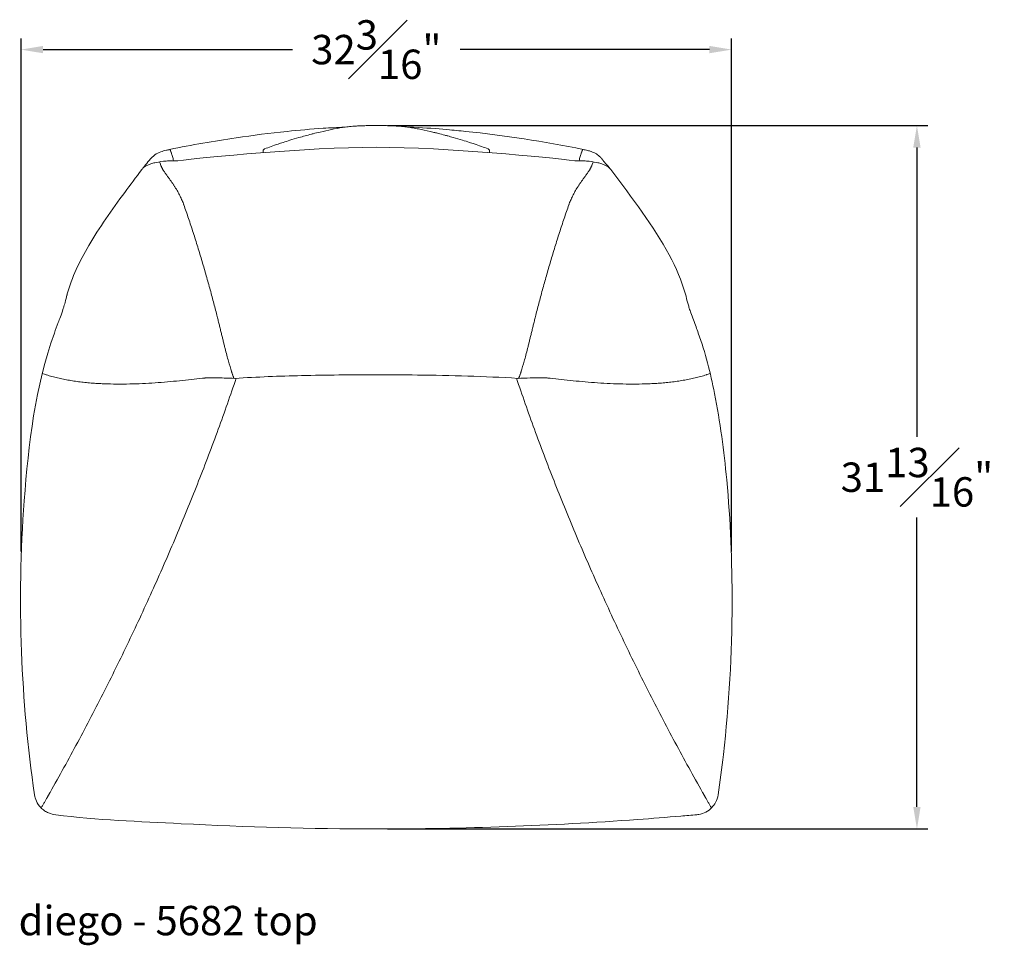
# Model space of a CAD drawing. Extents: x 10 to 179, y -198 to 124.
# Drawn here: x 10 to 55, y 80 to 122 of the extents above; entities that cross this region are included whole.
import ezdxf

# ---------------------------------------------------------------- set-up
doc = ezdxf.new("R2010")
doc.units = 0
doc.header["$MEASUREMENT"] = 0
doc.layers.get('DEFPOINTS').update_dxf_attribs({"linetype": 'CONTINUOUS'})
for name, color, linetype, lineweight in [('2D', 7, 'CONTINUOUS', 20), ('DIMENSIONS', 7, 'CONTINUOUS', 5), ('NOTES', 7, 'CONTINUOUS', 20)]:
    doc.layers.add(name, color=color, linetype=linetype, lineweight=lineweight)
doc.styles.add('DEFAULT', font='@Arial Unicode MS')
doc.styles.add('PRODUCT NOTES', font='arial.ttf', dxfattribs={"height": 1})
doc.dimstyles.new('DIMENSION_STYLE_01', dxfattribs={"dimtxt": 1, "dimasz": 1, "dimexe": 0.5, "dimexo": 0.5, "dimgap": 0.5, "dimtad": 0, "dimtih": 1, "dimtoh": 1, "dimdec": 3, "dimzin": 0, "dimdsep": 46, "dimlunit": 5, "dimtxsty": 'DEFAULT', "dimcen": 0.5, "dimadec": 0, "dimazin": 0, "dimtfac": 1, "dimtdec": 3, "dimtofl": 0, "dimtmove": 2, "dimatfit": 3, "dimfxl": 1, "dimfrac": 1, "dimtolj": 1, "dimtzin": 0, "dimarcsym": 0})

# ---------------------------------------------------------------- blocks, each defined once
blk = doc.blocks.new('*D3')
at = {"layer": 'DEFPOINTS', "color": 0, "transparency": 16777216}
for p in [(42.299, 120.38), (10.14, 97.16), (42.299, 97.159)]:
    blk.add_point(p, dxfattribs=at)
at = {"layer": 'DIMENSIONS', "color": 0, "lineweight": -2, "transparency": 16777216}
for p, q in [((10.14, 97.66), (10.14, 120.88)), ((42.299, 97.659), (42.299, 120.88)), ((11.14, 120.38), (22.426, 120.38)), ((41.299, 120.38), (30.013, 120.38))]:
    blk.add_line(p, q, dxfattribs=at)
at = {"layer": 'DIMENSIONS', "color": 0, "transparency": 16777216}
for points in [[(11.14, 120.547), (11.14, 120.214), (10.14, 120.38)], [(41.299, 120.547), (41.299, 120.214), (42.299, 120.38)]]:
    blk.add_solid(points, dxfattribs=at)
at = {"layer": 'DIMENSIONS', "color": 0, "transparency": 16777216, "insert": (26.219, 120.38), "char_height": 1.33, "attachment_point": 5, "style": 'DEFAULT'}
blk.add_mtext('\\A1;32{\\H1.000000x;\\S3#16;}"', dxfattribs=at)
blk = doc.blocks.new('*D1')
at = {"layer": 'DEFPOINTS', "color": 0, "transparency": 16777216}
for p in [(26.22, 116.945), (50.688, 116.945), (26.22, 85.106)]:
    blk.add_point(p, dxfattribs=at)
at = {"layer": 'DIMENSIONS', "color": 0, "lineweight": -2, "transparency": 16777216}
for p, q in [((26.72, 116.945), (51.188, 116.945)), ((50.688, 115.945), (50.688, 102.856)), ((50.688, 86.106), (50.688, 99.196)), ((26.72, 85.106), (51.188, 85.106))]:
    blk.add_line(p, q, dxfattribs=at)
at = {"layer": 'DIMENSIONS', "color": 0, "transparency": 16777216}
for points in [[(50.521, 115.945), (50.854, 115.945), (50.688, 116.945)], [(50.521, 86.106), (50.854, 86.106), (50.688, 85.106)]]:
    blk.add_solid(points, dxfattribs=at)
at = {"layer": 'DIMENSIONS', "color": 0, "transparency": 16777216, "insert": (50.688, 101.026), "char_height": 1.33, "attachment_point": 5, "style": 'DEFAULT'}
blk.add_mtext('\\A1;31{\\H1.000000x;\\S13#16;}"', dxfattribs=at)

msp = doc.modelspace()

# ---------------------------------------------------------------- linework, layer by layer
at = {"layer": '2D'}
for points, knots in [([(21.1634, 115.8846), (21.26172, 115.92317), (21.36103, 115.96031), (21.56492, 116.03394), (21.67061, 116.07062), (21.84916, 116.1307), (21.92252, 116.15485), (22.0966, 116.21101), (22.19747, 116.24265), (22.43718, 116.31605), (22.57598, 116.35708), (22.90449, 116.45102), (23.09417, 116.50278), (23.30848, 116.55822), (23.33321, 116.56457), (23.46442, 116.59803), (23.57365, 116.62499), (23.85296, 116.69133), (24.02278, 116.72915), (24.35906, 116.79783), (24.52554, 116.82872), (24.68995, 116.85532)], [-10.4622703, -10.4622703, -10.4622703, -10.4622703, -9.58450367, -9.58450367, -8.64953264, -8.64953264, -7.99795359, -7.99795359, -7.10020589, -7.10020589, -5.86326153, -5.86326153, -4.1661442, -4.1661442, -3.94604588, -3.94604588, -3.00318162, -3.00318162, -1.50045465, -1.50045465, 0, 0, 0, 0]), ([(24.77438, 116.86811), (24.45251, 116.85533), (24.13162, 116.83845), (23.81273, 116.8177), (23.26234, 116.78188), (22.71747, 116.73482), (22.17815, 116.67882)], [0.149291281, 0.149291281, 0.149291281, 0.149291281, 0.24924008, 0.24924008, 0.24924008, 0.421744325, 0.421744325, 0.421744325, 0.421744325]), ([(24.68995, 116.85532), (24.77122, 116.86847), (24.85524, 116.87954), (25.03485, 116.89922), (25.13069, 116.90756), (25.2929, 116.919), (25.35793, 116.92291), (25.4885, 116.92962), (25.55396, 116.93244), (25.71719, 116.93831), (25.81563, 116.94084), (26.01586, 116.94425), (26.11774, 116.94509), (26.21989, 116.94508)], [-4.10855438, -4.10855438, -4.10855438, -4.10855438, -3.36734269, -3.36734269, -2.57012452, -2.57012452, -2.04818041, -2.04818041, -1.53451905, -1.53451905, -0.77836423, -0.77836423, 0, 0, 0, 0]), ([(27.74982, 116.85532), (27.67039, 116.86817), (27.58835, 116.87903), (27.41316, 116.8984), (27.31977, 116.90665), (27.15729, 116.91836), (27.08969, 116.92248), (26.9548, 116.92947), (26.88961, 116.93229), (26.72576, 116.93822), (26.62674, 116.94078), (26.47656, 116.94336), (26.42553, 116.944), (26.30168, 116.94505), (26.25138, 116.94508), (26.21988, 116.94508)], [0, 0, 0, 0, 0.72483552, 0.72483552, 1.50346386, 1.50346386, 2.04994328, 2.04994328, 2.56469066, 2.56469066, 3.3264192, 3.3264192, 3.71702716, 3.71702716, 4.27225384, 4.27225384, 4.27225384, 4.27225384]), ([(27.58404, 116.87895), (27.69298, 116.87464), (27.80079, 116.86987), (28.44489, 116.83832), (28.95804, 116.8005), (29.71889, 116.73376), (30.00429, 116.70553), (30.26099, 116.67888)], [1.37304412, 1.37304412, 1.37304412, 1.37304412, 1.71000522, 1.71000522, 3.41393597, 3.41393597, 4.58405011, 4.58405011, 4.58405011, 4.58405011]), ([(31.27636, 115.8846), (31.17672, 115.92368), (31.07606, 115.96132), (30.86935, 116.03588), (30.76217, 116.07303), (30.58106, 116.13387), (30.50665, 116.15831), (30.33001, 116.21518), (30.2277, 116.2472), (29.98451, 116.32146), (29.84356, 116.363), (29.62059, 116.42652), (29.53869, 116.44938), (29.41298, 116.48374), (29.36897, 116.49564), (29.2234, 116.53452), (29.12208, 116.56083), (28.99495, 116.59285), (28.96873, 116.59941), (28.88863, 116.61925), (28.83478, 116.63235), (28.60568, 116.68706), (28.43195, 116.72594), (28.17358, 116.77893), (28.08808, 116.79565), (27.91819, 116.82705), (27.83373, 116.84174), (27.74982, 116.85532)], [0, 0, 0, 0, 0.85120142, 0.85120142, 1.75840607, 1.75840607, 2.39076308, 2.39076308, 3.26232964, 3.26232964, 4.46352297, 4.46352297, 5.1711529, 5.1711529, 5.55485532, 5.55485532, 6.44044996, 6.44044996, 6.67047816, 6.67047816, 7.14458636, 7.14458636, 8.68965041, 8.68965041, 9.46434238, 9.46434238, 10.23336122, 10.23336122, 10.23336122, 10.23336122]), ([(16.85978, 115.85842), (17.86976, 116.06793), (18.87566, 116.23921), (20.63804, 116.50005), (21.40438, 116.59847), (22.17815, 116.67882)], [0, 0, 0, 0, 3.10594188, 3.10594188, 5.50985993, 5.50985993, 5.50985993, 5.50985993]), ([(26.21988, 115.9573), (23.02187, 115.9573), (18.43964, 115.49707), (17.23101, 115.35059), (17.22947, 115.3504), (17.22793, 115.35022)], [0, 0, 0, 0, 1, 1, 1.00128061, 1.00128061, 1.00128061, 1.00128061]), ([(21.1634, 115.8846), (21.15334, 115.88066), (21.14401, 115.87564), (21.12701, 115.86348), (21.11951, 115.85631), (21.10723, 115.8404), (21.10253, 115.83173), (21.0964, 115.81382), (21.09489, 115.80469), (21.09489, 115.79545)], [0, 0, 0, 0, 0.085979352, 0.085979352, 0.175324545, 0.175324545, 0.264785532, 0.264785532, 0.35070375, 0.35070375, 0.35070375, 0.35070375]), ([(35.21184, 115.35022), (35.21029, 115.3504), (35.20875, 115.35059), (34.00013, 115.49707), (29.41789, 115.9573), (26.21988, 115.9573)], [-1.00128062, -1.00128062, -1.00128062, -1.00128062, -1, -1, 0, 0, 0, 0]), ([(31.27636, 115.8846), (31.28644, 115.88065), (31.29578, 115.87563), (31.31279, 115.86345), (31.3203, 115.85627), (31.33256, 115.84035), (31.33725, 115.83169), (31.34337, 115.81379), (31.34488, 115.80468), (31.34488, 115.79545)], [-0.350703862, -0.350703862, -0.350703862, -0.350703862, -0.264620318, -0.264620318, -0.175166907, -0.175166907, -0.085814264, -0.085814264, 0, 0, 0, 0]), ([(16.07118, 115.50405), (16.14675, 115.58084), (16.23648, 115.64615), (16.41564, 115.73905), (16.50175, 115.76891), (16.63072, 115.80544), (16.67397, 115.81647), (16.76457, 115.83803), (16.81249, 115.84861), (16.85978, 115.85842)], [0, 0, 0, 0, 0.323628848, 0.323628848, 0.616697271, 0.616697271, 0.754883713, 0.754883713, 0.900136446, 0.900136446, 0.900136446, 0.900136446]), ([(35.57999, 115.85842), (35.64437, 115.84506), (35.71015, 115.83025), (35.83268, 115.79933), (35.88977, 115.78334), (36.02327, 115.73753), (36.10371, 115.70183), (36.2467, 115.6135), (36.31146, 115.56209), (36.36859, 115.50405)], [0, 0, 0, 0, 0.197777008, 0.197777008, 0.391793788, 0.391793788, 0.655674499, 0.655674499, 0.900307357, 0.900307357, 0.900307357, 0.900307357]), ([(15.60065, 114.94708), (15.62376, 114.97475), (15.65171, 115.00743), (15.71197, 115.0578), (15.73978, 115.07756), (15.81306, 115.12361), (15.86156, 115.14886), (15.91518, 115.17157)], [0, 0, 0, 0, 0.219354621, 0.219354621, 0.381069135, 0.381069135, 0.610081683, 0.610081683, 0.610081683, 0.610081683]), ([(17.12979, 115.35132), (17.11757, 115.35129), (17.05976, 115.35101), (16.91441, 115.34819), (16.61864, 115.33227), (16.31476, 115.29128), (16.06445, 115.22786), (15.95866, 115.18999), (15.91518, 115.17157)], [-0.237914711, -0.237914711, -0.237914711, -0.237914711, -0.231652913, -0.208142554, -0.161121835, -0.067080397, -0.020059678, 0.016499426, 0.016499426, 0.016499426, 0.016499426]), ([(16.40626, 115.30044), (16.48022, 115.11033), (16.4847, 115.09721), (16.48963, 115.08451), (16.49476, 115.07128), (16.50039, 115.0585), (16.50629, 115.04608), (16.51219, 115.03366), (16.51835, 115.0216), (16.52468, 115.00979), (16.53101, 114.99798), (16.5375, 114.98642), (16.5441, 114.97507), (16.5507, 114.96371), (16.5574, 114.95257), (16.56416, 114.94158), (16.57768, 114.91959), (16.59146, 114.89824), (16.60532, 114.87732), (16.61918, 114.8564), (16.63312, 114.83593), (16.64707, 114.81578), (16.66102, 114.79563), (16.67498, 114.77581), (16.68888, 114.75624), (16.70278, 114.73667), (16.71663, 114.71734), (16.7304, 114.69822), (16.74416, 114.6791), (16.75785, 114.66019), (16.77143, 114.64144), (16.78501, 114.62268), (16.79848, 114.60409), (16.81184, 114.58564), (16.82519, 114.56719), (16.83843, 114.54888), (16.85153, 114.53069), (16.86464, 114.5125), (16.87762, 114.49444), (16.89045, 114.47647), (16.90329, 114.4585), (16.91598, 114.44063), (16.92853, 114.42284), (16.94107, 114.40506), (16.95348, 114.38737), (16.96572, 114.36975), (16.97797, 114.35214), (16.99007, 114.33459), (17.00202, 114.31712), (17.02591, 114.28218), (17.04919, 114.24754), (17.0718, 114.21303), (17.09441, 114.17851), (17.11636, 114.14413), (17.13764, 114.10987), (17.15893, 114.0756), (17.17955, 114.04144), (17.19951, 114.0074)], [-1.68385563, -1.68385563, -1.68385563, -1.68385563, -1.65818499, -1.65818499, -1.65818499, -1.63144007, -1.63144007, -1.63144007, -1.60469515, -1.60469515, -1.60469515, -1.57795024, -1.57795024, -1.57795024, -1.55120532, -1.55120532, -1.55120532, -1.49771549, -1.49771549, -1.49771549, -1.44422565, -1.44422565, -1.44422565, -1.39073582, -1.39073582, -1.39073582, -1.33724598, -1.33724598, -1.33724598, -1.28375615, -1.28375615, -1.28375615, -1.23026632, -1.23026632, -1.23026632, -1.17677648, -1.17677648, -1.17677648, -1.12328665, -1.12328665, -1.12328665, -1.06979682, -1.06979682, -1.06979682, -1.01630698, -1.01630698, -1.01630698, -0.96281715, -0.96281715, -0.96281715, -0.85583748, -0.85583748, -0.85583748, -0.74885781, -0.74885781, -0.74885781, -0.64187814, -0.64187814, -0.64187814, -0.64187814]), ([(36.04395, 115.29879), (35.95955, 115.11033), (35.95041, 115.08354), (35.93374, 115.04571), (35.91525, 115.00954), (35.89577, 114.97486), (35.86897, 114.93027), (35.83453, 114.87688), (35.7927, 114.81545), (35.75084, 114.75599), (35.70929, 114.69802), (35.66823, 114.64128), (35.62781, 114.58549), (35.5881, 114.53057), (35.54917, 114.47637), (35.51109, 114.42275), (35.47389, 114.36968), (35.4255, 114.29951), (35.3673, 114.21289), (35.30146, 114.10975), (35.26022, 114.04144), (35.24025, 114.0074)], [-0.967056471, -0.967056471, -0.967056471, -0.967056471, -0.952313542, -0.936953646, -0.92159375, -0.906233854, -0.890873958, -0.860154167, -0.829434375, -0.798714583, -0.767994792, -0.737275, -0.706555208, -0.675835417, -0.645115625, -0.614395833, -0.583676042, -0.55295625, -0.491516667, -0.430077083, -0.3686375, -0.3686375, -0.3686375, -0.3686375]), ([(36.52459, 115.17157), (36.48111, 115.18999), (36.37532, 115.22786), (36.125, 115.29128), (35.82113, 115.33227), (35.52535, 115.34819), (35.38, 115.35101), (35.3222, 115.35129), (35.30998, 115.35132)], [-0.016499422, -0.016499422, -0.016499422, -0.016499422, 0.020059678, 0.067080397, 0.161121835, 0.208142554, 0.231652913, 0.237914701, 0.237914701, 0.237914701, 0.237914701]), ([(36.76573, 115.02572), (36.74679, 115.05023), (36.72803, 115.07417), (36.70956, 115.09739), (36.63284, 115.19385), (36.56104, 115.27813), (36.50194, 115.33449)], [0.8950220565, 0.8950220565, 0.8950220565, 0.8950220565, 0.908213978, 0.908213978, 0.908213978, 0.963009299, 0.963009299, 0.963009299, 0.963009299]), ([(36.52459, 115.17157), (36.61715, 115.13237), (36.69394, 115.08673), (36.78958, 115.00579), (36.81659, 114.97404), (36.83911, 114.94709)], [0, 0, 0, 0, 0.395328647, 0.395328647, 0.609081325, 0.609081325, 0.609081325, 0.609081325]), ([(12.22915, 109.31878), (12.43834, 110.06164), (12.78314, 110.7959), (13.67838, 112.32779), (14.24707, 113.12552), (15.08676, 114.26066), (15.34293, 114.60165), (15.60065, 114.94708)], [0, 0, 0, 0, 5.5535903, 5.5535903, 11.7723668, 11.7723668, 14.45003898, 14.45003898, 14.45003898, 14.45003898]), ([(36.83911, 114.94709), (37.79041, 113.66878), (38.77561, 112.39349), (39.78953, 110.50324), (40.0431, 109.91365), (40.21106, 109.31716)], [0, 0, 0, 0, 10.0023778, 10.0023778, 14.44961377, 14.44961377, 14.44961377, 14.44961377]), ([(17.19951, 114.0074), (17.21948, 113.97335), (17.23879, 113.93941), (17.25745, 113.90556), (17.27612, 113.87171), (17.29413, 113.83795), (17.31151, 113.80428), (17.32888, 113.77061), (17.34562, 113.73703), (17.3617, 113.70344), (17.37779, 113.66984), (17.39322, 113.63622), (17.40803, 113.60268), (17.42285, 113.56914), (17.43705, 113.53568), (17.45065, 113.50231), (17.46422, 113.46903), (17.4772, 113.43585), (17.48959, 113.40276), (17.48963, 113.40267), (17.48966, 113.40259), (17.48968, 113.40252)], [-0.641878144, -0.641878144, -0.641878144, -0.641878144, -0.534898477, -0.534898477, -0.534898477, -0.427918809, -0.427918809, -0.427918809, -0.320939141, -0.320939141, -0.320939141, -0.213959474, -0.213959474, -0.213959474, -0.106979806, -0.106979806, -0.106979806, -0.000260404, -0.000260404, -0.000260404, 0.000044422, 0.000044422, 0.000044422, 0.000044422]), ([(17.50515, 113.36054), (17.57676, 113.15494), (17.71995, 112.73906), (17.93143, 112.0986), (18.1376, 111.4473), (18.33629, 110.79194), (18.52548, 110.14049), (18.70338, 109.50086), (18.86878, 108.88125), (18.97025, 108.48631), (19.03551, 108.22823), (19.06843, 108.0973), (19.1162, 107.90526), (19.16246, 107.71746), (19.20729, 107.53358), (19.25089, 107.35464), (19.29336, 107.18128), (19.33479, 107.01376), (19.3887, 106.79875), (19.42771, 106.64739), (19.4531, 106.55129), (19.4531, 106.55128)], [0.031350009, 0.031350009, 0.031350009, 0.031350009, 0.08873125, 0.1461125, 0.20349375, 0.260875, 0.31825625, 0.3756375, 0.43301875, 0.4904, 0.4904, 0.510225, 0.53005, 0.549875, 0.5697, 0.589525, 0.60935, 0.629175, 0.649, 0.68865, 0.688651796, 0.688651796, 0.688651796, 0.688651796]), ([(34.93461, 113.36054), (34.93459, 113.36046), (34.93456, 113.36038), (34.93453, 113.3603), (34.86295, 113.15478), (34.79138, 112.94692), (34.72037, 112.73629), (34.64932, 112.52557), (34.57883, 112.31209), (34.50922, 112.09679), (34.43961, 111.8815), (34.37089, 111.6644), (34.30341, 111.44662), (34.23593, 111.22884), (34.1697, 111.01039), (34.10506, 110.79259), (34.04041, 110.57479), (33.97735, 110.35764), (33.91617, 110.14246), (33.85499, 109.92728), (33.79569, 109.71407), (33.73847, 109.50419), (33.68125, 109.29432), (33.62612, 109.08779), (33.57319, 108.88578), (33.52025, 108.68378), (33.46952, 108.48631), (33.42102, 108.2945), (33.40426, 108.22823), (33.3878, 108.16276), (33.3716, 108.09802), (33.35541, 108.03328), (33.33949, 107.96927), (33.32382, 107.90597), (33.30815, 107.84266), (33.29273, 107.78006), (33.27754, 107.71812), (33.26236, 107.65617), (33.24742, 107.59487), (33.23268, 107.5344), (33.21794, 107.47393), (33.20341, 107.41429), (33.18907, 107.35557), (33.17472, 107.29685), (33.16056, 107.23907), (33.14658, 107.18225), (33.13259, 107.12544), (33.11878, 107.0696), (33.10514, 107.0148), (33.0915, 106.96001), (33.07802, 106.90625), (33.0647, 106.8536), (33.03806, 106.74829), (33.01206, 106.64739), (32.98667, 106.5513), (32.98667, 106.55129), (32.98667, 106.55129), (32.98667, 106.55128)], [0.031350295, 0.031350295, 0.031350295, 0.031350295, 0.031373416, 0.031373416, 0.031373416, 0.090176674, 0.090176674, 0.090176674, 0.149003061, 0.149003061, 0.149003061, 0.207829448, 0.207829448, 0.207829448, 0.266655836, 0.266655836, 0.266655836, 0.325482223, 0.325482223, 0.325482223, 0.38430861, 0.38430861, 0.38430861, 0.443134997, 0.443134997, 0.443134997, 0.501961384, 0.501961384, 0.501961384, 0.522285674, 0.522285674, 0.522285674, 0.542609963, 0.542609963, 0.542609963, 0.562934252, 0.562934252, 0.562934252, 0.583258542, 0.583258542, 0.583258542, 0.603582831, 0.603582831, 0.603582831, 0.62390712, 0.62390712, 0.62390712, 0.64423141, 0.64423141, 0.64423141, 0.664555699, 0.664555699, 0.664555699, 0.705204278, 0.705204278, 0.705204278, 0.705206119, 0.705206119, 0.705206119, 0.705206119]), ([(12.07056, 108.72655), (12.07057, 108.72656), (12.11376, 108.87525), (12.16434, 109.06348), (12.19018, 109.16802), (12.21877, 109.2789), (12.22183, 109.29071), (12.22487, 109.30244)], [1.37814423, 1.37814423, 1.37814423, 1.37814423, 1.77733818, 1.77733818, 2.56957489, 2.56957489, 2.66493416, 2.66493416, 2.66493416, 2.66493416]), ([(40.21106, 109.31716), (40.24603, 109.18308), (40.27919, 109.04319), (40.34749, 108.7993), (40.36466, 108.74), (40.40572, 108.60915), (40.42906, 108.53849), (40.48936, 108.36481), (40.52904, 108.25597), (40.60934, 108.04142), (40.65007, 107.93467), (40.72489, 107.73573), (40.75943, 107.6428), (40.79299, 107.5496)], [0, 0, 0, 0, 1.09728264, 1.09728264, 1.41414938, 1.41414938, 1.70334529, 1.70334529, 2.06663917, 2.06663917, 2.40759192, 2.40759192, 2.7047955, 2.7047955, 2.7047955, 2.7047955]), ([(11.64678, 107.5496), (11.70381, 107.70797), (11.76399, 107.86623), (11.85584, 108.10919), (11.88841, 108.19586), (11.96278, 108.39926), (12.00256, 108.51346), (12.04735, 108.65119), (12.04965, 108.65719), (12.07056, 108.72655)], [0.00007422, 0.00007422, 0.00007422, 0.00007422, 0.50505276, 0.50505276, 0.78565041, 0.78565041, 1.19729705, 1.19729705, 1.37814027, 1.37814027, 1.37814027, 1.37814027]), ([(10.75342, 86.65251), (10.43397, 88.79234), (10.24245, 90.95524), (10.07824, 95.39866), (10.11041, 97.68765), (10.4752, 102.52526), (10.77627, 105.13212), (11.64675, 107.54953)], [0, 0, 0, 0, 6.49529361, 6.49529361, 13.34125592, 13.34125592, 21.04940835, 21.04940835, 21.04940835, 21.04940835]), ([(40.79301, 107.54953), (41.11228, 106.66289), (41.3396, 105.74274), (41.78218, 103.52792), (41.95428, 102.21932), (42.25222, 99.05561), (42.32434, 97.1912), (42.31536, 93.03853), (42.18919, 90.7434), (41.85633, 87.86162), (41.77647, 87.25622), (41.68634, 86.65251)], [0, 0, 0, 0, 2.82711409, 2.82711409, 6.77585231, 6.77585231, 12.36025223, 12.36025223, 19.23474525, 19.23474525, 21.06724843, 21.06724843, 21.06724843, 21.06724843]), ([(19.4531, 106.55128), (19.47848, 106.45519), (19.55277, 106.18134), (19.62128, 105.95217), (19.6688, 105.80383), (19.67814, 105.77493), (19.69153, 105.73421), (19.70451, 105.69543), (19.71723, 105.65825), (19.72981, 105.62238), (19.74241, 105.58789), (19.7552, 105.55605), (19.76372, 105.53825), (19.76853, 105.53077)], [0.688651796, 0.688651796, 0.688651796, 0.688651796, 0.7283, 0.8076, 0.8076, 0.81651875, 0.8254375, 0.83435625, 0.843275, 0.85219375, 0.8611125, 0.87003125, 0.878949839, 0.878949839, 0.878949839, 0.878949839]), ([(32.98667, 106.55128), (32.96129, 106.45519), (32.93652, 106.36391), (32.9124, 106.27759), (32.86416, 106.10495), (32.81848, 105.95217), (32.77577, 105.81883), (32.77097, 105.80383), (32.7663, 105.78938), (32.76173, 105.77537), (32.75717, 105.76136), (32.7527, 105.74779), (32.74831, 105.73454), (32.74391, 105.72129), (32.73958, 105.70836), (32.7353, 105.6957), (32.73101, 105.68304), (32.72677, 105.67065), (32.72256, 105.65847), (32.71834, 105.64629), (32.71415, 105.63434), (32.70995, 105.62261), (32.70576, 105.61088), (32.70156, 105.59938), (32.69733, 105.58833), (32.69309, 105.57727), (32.68883, 105.56666), (32.68457, 105.5569), (32.68031, 105.54715), (32.67605, 105.53825), (32.67123, 105.53077)], [0.705206119, 0.705206119, 0.705206119, 0.705206119, 0.745852856, 0.745852856, 0.745852856, 0.827150013, 0.827150013, 0.827150013, 0.836293381, 0.836293381, 0.836293381, 0.845436748, 0.845436748, 0.845436748, 0.854580115, 0.854580115, 0.854580115, 0.863723482, 0.863723482, 0.863723482, 0.87286685, 0.87286685, 0.87286685, 0.882010217, 0.882010217, 0.882010217, 0.891153584, 0.891153584, 0.891153584, 0.900296786, 0.900296786, 0.900296786, 0.900296786]), ([(18.43474, 105.51358), (18.40846, 105.5105), (18.21528, 105.48789), (17.84611, 105.4459), (17.31438, 105.3903), (16.76687, 105.33981), (16.2063, 105.29679), (15.63538, 105.26376), (15.05679, 105.24321), (14.47399, 105.23803), (13.9877, 105.24892), (13.60088, 105.26829), (13.31252, 105.28852), (13.07423, 105.31047), (12.88524, 105.33124), (12.74443, 105.34846), (12.60467, 105.36738), (12.46607, 105.38802), (12.32875, 105.41041), (12.19282, 105.43459), (12.05839, 105.46059), (11.92559, 105.48843), (11.79454, 105.51811), (11.66537, 105.54966), (11.53819, 105.58309), (11.41312, 105.61839), (11.31932, 105.64677), (11.26712, 105.66327), (11.09667, 105.71769)], [0.201922171, 0.201922171, 0.201922171, 0.201922171, 0.211509375, 0.2721625, 0.332815625, 0.39346875, 0.454121875, 0.514775, 0.575428125, 0.63608125, 0.696734375, 0.727060938, 0.7573875, 0.787714062, 0.802877344, 0.818040625, 0.833203906, 0.848367187, 0.863530469, 0.87869375, 0.893857031, 0.909020313, 0.924183594, 0.939346875, 0.954510156, 0.969673438, 0.984836719, 0.989241424, 0.989241424, 0.989241424, 0.989241424]), ([(26.21988, 105.66035), (25.08428, 105.66036), (23.94671, 105.65231), (21.82788, 105.60256), (20.82746, 105.56223), (19.81518, 105.49987)], [0, 0, 0, 0, 3.40681124, 3.40681124, 6.48695021, 6.48695021, 6.48695021, 6.48695021]), ([(32.62458, 105.49987), (31.1026, 105.59363), (29.6074, 105.63551), (27.46073, 105.65768), (26.83977, 105.66036), (26.21988, 105.66035)], [0, 0, 0, 0, 4.63107972, 4.63107972, 6.49072915, 6.49072915, 6.49072915, 6.49072915]), ([(34.00503, 105.51358), (34.03131, 105.5105), (34.22449, 105.48789), (34.59366, 105.4459), (35.12538, 105.3903), (35.6729, 105.33981), (36.23346, 105.29679), (36.80439, 105.26376), (37.38298, 105.24321), (37.96577, 105.23803), (38.45207, 105.24892), (38.83888, 105.26829), (39.12724, 105.28852), (39.36554, 105.31047), (39.55453, 105.33124), (39.69534, 105.34846), (39.83509, 105.36738), (39.97369, 105.38802), (40.11101, 105.41041), (40.24694, 105.43459), (40.38137, 105.46059), (40.51417, 105.48843), (40.64522, 105.51811), (40.7744, 105.54966), (40.90157, 105.58309), (41.02664, 105.61839), (41.12044, 105.64677), (41.17265, 105.66327), (41.32992, 105.71349)], [0.201922585, 0.201922585, 0.201922585, 0.201922585, 0.211509375, 0.2721625, 0.332815625, 0.39346875, 0.454121875, 0.514775, 0.575428125, 0.63608125, 0.696734375, 0.727060938, 0.7573875, 0.787714062, 0.802877344, 0.818040625, 0.833203906, 0.848367187, 0.863530469, 0.87869375, 0.893857031, 0.909020313, 0.924183594, 0.939346875, 0.954510156, 0.969673438, 0.984836719, 0.989241424, 0.989241424, 0.989241424, 0.989241424]), ([(18.57555, 105.52122), (18.53403, 105.51986), (18.49889, 105.51811), (18.45483, 105.51535), (18.44209, 105.51426), (18.43457, 105.51357), (18.43355, 105.51347), (18.43355, 105.51347)], [0, 0, 0, 0, 0.172210497, 0.172210497, 0.318915729, 0.318915729, 0.379072867, 0.379072867, 0.379072867, 0.379072867]), ([(19.8116, 105.49982), (19.655, 105.50517), (19.49635, 105.51065), (19.20909, 105.51895), (19.07875, 105.52209), (18.8862, 105.5244), (18.82019, 105.52473), (18.69191, 105.52407), (18.62845, 105.52295), (18.57555, 105.52122)], [0, 0, 0, 0, 0.47285845, 0.47285845, 0.86391953, 0.86391953, 1.07299986, 1.07299986, 1.29242252, 1.29242252, 1.29242252, 1.29242252]), ([(32.67123, 105.53077), (32.67123, 105.53077), (32.67123, 105.53077), (32.66306, 105.51808), (32.64713, 105.50279), (32.63175, 105.49942), (32.62458, 105.49987)], [0.878949839, 0.878949839, 0.878949839, 0.878949839, 0.87895, 0.87895, 0.89408125, 0.9076881253, 0.9076881253, 0.9076881253, 0.9076881253]), ([(33.86421, 105.52122), (33.82293, 105.52257), (33.77514, 105.52356), (33.66166, 105.52473), (33.59363, 105.52464), (33.41357, 105.52296), (33.29844, 105.52054), (32.99907, 105.51259), (32.81207, 105.5061), (32.62817, 105.49982)], [0, 0, 0, 0, 0.17121898, 0.17121898, 0.38947506, 0.38947506, 0.73718362, 0.73718362, 1.29247603, 1.29247603, 1.29247603, 1.29247603]), ([(34.00621, 105.51347), (34.00621, 105.51347), (34.00566, 105.51352), (34.00184, 105.51389), (33.99592, 105.51442), (33.97133, 105.51626), (33.94681, 105.51783), (33.89945, 105.51996), (33.88242, 105.52063), (33.86421, 105.52122)], [0.074256065, 0.074256065, 0.074256065, 0.074256065, 0.118643489, 0.118643489, 0.219541382, 0.219541382, 0.378425974, 0.378425974, 0.453961922, 0.453961922, 0.453961922, 0.453961922]), ([(11.03024, 86.07554), (10.95087, 86.16097), (10.88493, 86.26085), (10.79645, 86.45735), (10.76818, 86.55406), (10.75352, 86.65187)], [0, 0, 0, 0, 0.349964745, 0.349964745, 0.646835613, 0.646835613, 0.646835613, 0.646835613]), ([(41.68625, 86.65187), (41.66831, 86.53224), (41.62966, 86.41404), (41.52939, 86.22331), (41.47386, 86.14479), (41.40952, 86.07554)], [0.000648369, 0.000648369, 0.000648369, 0.000648369, 0.363750162, 0.363750162, 0.647425129, 0.647425129, 0.647425129, 0.647425129]), ([(11.70688, 85.75077), (11.59827, 85.76527), (11.48934, 85.78883), (11.32212, 85.85711), (11.25925, 85.89157), (11.13918, 85.97308), (11.08188, 86.02151), (11.03058, 86.07518)], [0, 0, 0, 0, 0.330782246, 0.330782246, 0.544588772, 0.544588772, 0.767994847, 0.767994847, 0.767994847, 0.767994847]), ([(41.40919, 86.07518), (41.33096, 85.99335), (41.23827, 85.92358), (41.03678, 85.8172), (40.92426, 85.78314), (40.78529, 85.75829), (40.75912, 85.75427), (40.73289, 85.75077)], [0.000510262, 0.000510262, 0.000510262, 0.000510262, 0.341144556, 0.341144556, 0.687368551, 0.687368551, 0.767256389, 0.767256389, 0.767256389, 0.767256389]), ([(26.21988, 85.10624), (23.27498, 85.10622), (20.32712, 85.18508), (15.49257, 85.44561), (13.58735, 85.49967), (11.70688, 85.75077)], [0, 0, 0, 0, 8.83469796, 8.83469796, 14.56262995, 14.56262995, 14.56262995, 14.56262995]), ([(40.73289, 85.75077), (40.49203, 85.71861), (40.24898, 85.70778), (39.35471, 85.63206), (38.70163, 85.58062), (36.08548, 85.39054), (34.11504, 85.28373), (30.17059, 85.14175), (28.19479, 85.10623), (26.21988, 85.10624)], [0, 0, 0, 0, 0.73366639, 0.73366639, 2.70962724, 2.70962724, 8.63984314, 8.63984314, 14.56457191, 14.56457191, 14.56457191, 14.56457191])]:
    msp.add_open_spline(points, degree=3, knots=knots, dxfattribs=at)
for points in [[(30.26162, 116.67882), (32.03351, 116.49482), (33.78992, 116.22975), (35.57999, 115.85842)], [(15.65457, 115.0072), (15.74012, 115.12549), (15.8884, 115.31835), (16.07118, 115.50405)], [(17.12979, 115.35132), (17.16253, 115.3514), (17.19529, 115.3509), (17.22796, 115.35116)], [(35.21181, 115.35116), (35.24447, 115.3509), (35.27723, 115.3514), (35.30998, 115.35132)], [(35.24025, 114.0074), (35.22029, 113.97335), (35.18166, 113.90548), (35.12762, 113.80419), (35.07741, 113.70346), (35.03112, 113.60261), (34.98852, 113.50221), (34.9625, 113.43569), (34.95008, 113.40252)]]:
    msp.add_open_spline(points, degree=3, dxfattribs=at)
for points, weights in [([(17.04466, 115.35056), (16.91182, 115.86921), (16.85978, 115.85842)], [0.996152093709, 0.844381988363, 0.976997500036]), ([(21.09489, 115.79545), (21.09465, 115.77599), (21.09441, 115.75653)], [1, 0.999999967307, 1]), ([(21.09441, 115.75653), (21.09442, 115.73737), (21.09443, 115.71787)], [1, 0.999901389991, 0.999974444827]), ([(31.34488, 115.79545), (31.34512, 115.77599), (31.34536, 115.75653)], [1, 0.999999967307, 1]), ([(31.34536, 115.75653), (31.34535, 115.73737), (31.34534, 115.71787)], [1, 0.999901390304, 0.999974445236]), ([(35.3951, 115.35056), (35.52794, 115.86921), (35.57999, 115.85842)], [0.996152093728, 0.844381988466, 0.976997499864]), ([(36.50194, 115.33449), (36.44469, 115.42673), (36.36859, 115.50405)], [1, 0.978295721822, 0.968634271723]), ([(17.48968, 113.40252), (17.48969, 113.4025), (17.4897, 113.40248)], [1, 0.999999999994, 1]), ([(17.4897, 113.40248), (17.49755, 113.38151), (17.50515, 113.36054)], [1, 0.999992827512, 1]), ([(34.95007, 113.40248), (34.94222, 113.38151), (34.93461, 113.36054)], [1, 0.999992827285, 1]), ([(34.95008, 113.40252), (34.95008, 113.4025), (34.95007, 113.40248)], [1, 0.999999999994, 1]), ([(12.22506, 109.3048), (12.22575, 109.31212), (12.22779, 109.31916)], [1, 0.980922766981, 0.969294480019]), ([(11.45241, 86.75924), (16.61945, 95.87431), (19.87749, 105.50368)], [1, 0.965868607335, 0.999317136825]), ([(40.98736, 86.75924), (35.82032, 95.87431), (32.56228, 105.50368)], [1, 0.965868609473, 0.999317132636]), ([(11.04943, 86.05596), (11.29965, 86.48976), (11.45241, 86.75924)], [1, 0.99996888928, 1]), ([(41.38971, 86.05535), (41.14012, 86.48976), (40.98736, 86.75924)], [1, 0.99996888928, 1])]:
    msp.add_rational_spline(points, weights, degree=2, dxfattribs=at)

# ---------------------------------------------------------------- texts
at = {"layer": 'NOTES', "style": 'PRODUCT NOTES'}
msp.add_text('diego - 5682 top', height=1.33, dxfattribs=at).set_placement((10.02985, 80.29231))

# ---------------------------------------------------------------- dimensions: what is measured, and where the dimension line sits
at = {"layer": 'DIMENSIONS'}
dim = msp.add_linear_dim(base=(42.298854, 120.380313), p1=(10.139705, 97.160401), p2=(42.298854, 97.158913), dimstyle='DIMENSION_STYLE_01', override={"dimscale": 0, "dimtxt": 1.33, "dimdec": 4, "dimpost": '"'}, dxfattribs=at)
dim.commit()
dim.dimension.update_dxf_attribs({"geometry": '*D3', "text_midpoint": (26.219279, 120.380313)})
dim = msp.add_linear_dim(base=(50.68776, 116.94508), p1=(26.21988, 85.10624), p2=(26.21988, 116.94508), angle=90, dimstyle='DIMENSION_STYLE_01', override={"dimscale": 0, "dimtxt": 1.33, "dimdec": 4, "dimpost": '"'}, dxfattribs=at)
dim.commit()
dim.dimension.update_dxf_attribs({"geometry": '*D1', "text_midpoint": (50.68776, 101.02566)})

doc.saveas('drawing.dxf')
